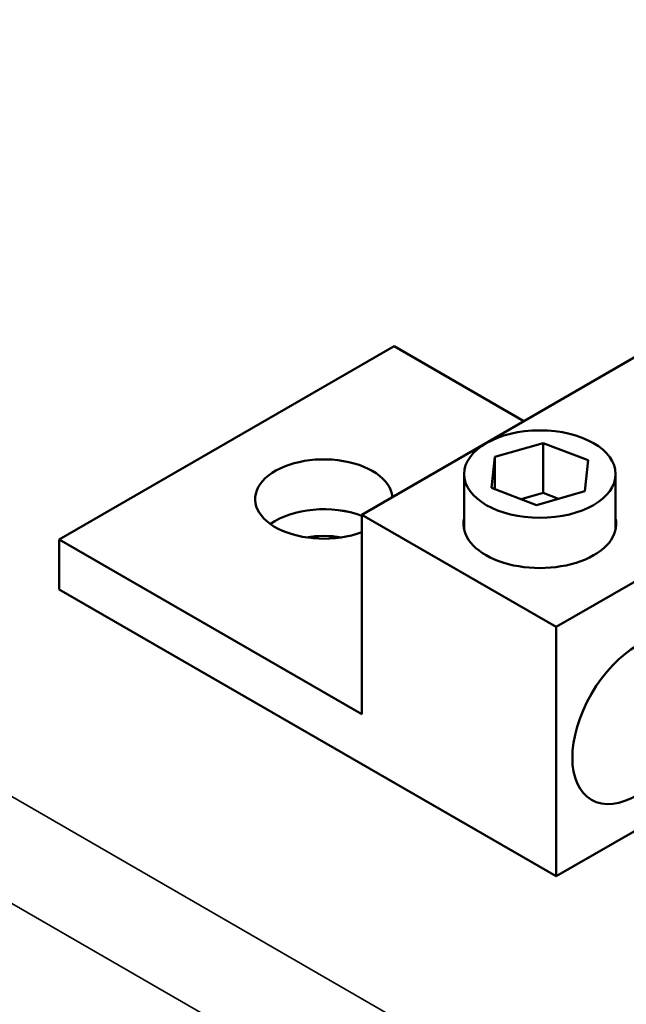
# Model space of a CAD drawing. Units: inches. Extents: x 4 to 172, y 2 to 134.
# Drawn here: x 132 to 135, y 74 to 78 of the extents above; entities that cross this region are included whole.
import ezdxf

# ---------------------------------------------------------------- set-up
doc = ezdxf.new("R2010")
doc.units = ezdxf.units.IN
doc.header["$LTSCALE"] = 8
doc.header["$MEASUREMENT"] = 0
doc.layers.add('Visible (ANSI)', color=7, linetype='Continuous', lineweight=50)
doc.layers.add('Visible Narrow (ANSI)', color=7, linetype='Continuous', lineweight=35)

msp = doc.modelspace()

# ---------------------------------------------------------------- linework, layer by layer
at = {"layer": 'Visible (ANSI)'}
for p, q in [((133.6509, 75.9643), (135.0213, 76.7555)), ((132.4135, 75.8623), (133.7838, 76.6535)), ((133.7838, 76.6535), (134.3142, 76.3473)), ((135.8168, 76.2962), (134.4464, 75.5051)), ((134.1963, 76.2009), (134.3938, 76.2575)), ((134.3938, 76.2575), (134.5774, 76.1871)), ((134.3938, 76.2575), (134.3938, 76.0534)), ((134.1824, 76.0739), (134.1963, 76.2009)), ((134.1963, 76.2009), (134.1963, 76.0686)), ((134.5774, 76.1871), (134.5636, 76.06)), ((134.0699, 75.9036), (134.0699, 76.1305)), ((134.6899, 75.9036), (134.6899, 76.1305)), ((134.3661, 76.0034), (134.1824, 76.0739)), ((134.3938, 76.0534), (134.3034, 76.0275)), ((134.5636, 76.06), (134.3661, 76.0034)), ((134.4565, 76.0294), (134.3938, 76.0534)), ((133.6509, 75.1478), (133.6509, 75.9643)), ((134.4464, 75.5051), (133.6509, 75.9643)), ((133.6509, 75.1478), (132.4135, 75.8623)), ((132.4135, 75.6581), (132.4135, 75.8623)), ((134.4464, 74.4844), (132.4135, 75.6581)), ((134.4464, 74.4844), (134.4464, 75.5051)), ((135.8168, 75.2756), (134.4464, 74.4844))]:
    msp.add_line(p, q, dxfattribs=at)
for centre, major_axis in [((134.3799, 76.1305), (0.31, 0)), ((134.778, 75.1225), (0.1875, 0.3248))]:
    msp.add_ellipse(centre, major_axis=major_axis, ratio=0.57735, dxfattribs=at)
for centre, major_axis, start_param, end_param in [((133.4961, 76.0284), (-0.2813, 0), 3.194875, 8.437065), ((133.4961, 75.8243), (0.2812, 0), 0.987713, 2.461919), ((133.4961, 75.8243), (-0.2813, 0), 4.129306, 5.603511), ((134.3799, 75.9264), (0.3125, 0), 3.015017, 6.409761), ((133.4961, 75.7149), (-0.2812, 0), 4.448705, 4.976073)]:
    msp.add_ellipse(centre, major_axis=major_axis, ratio=0.57735, start_param=start_param, end_param=end_param, dxfattribs=at)
at = {"layer": 'Visible Narrow (ANSI)'}
for p, q in [((152.2979, 63.2185), (120.8571, 81.3708)), ((120.6454, 81.0554), (152.1306, 62.8774))]:
    msp.add_line(p, q, dxfattribs=at)

doc.saveas('drawing.dxf')
